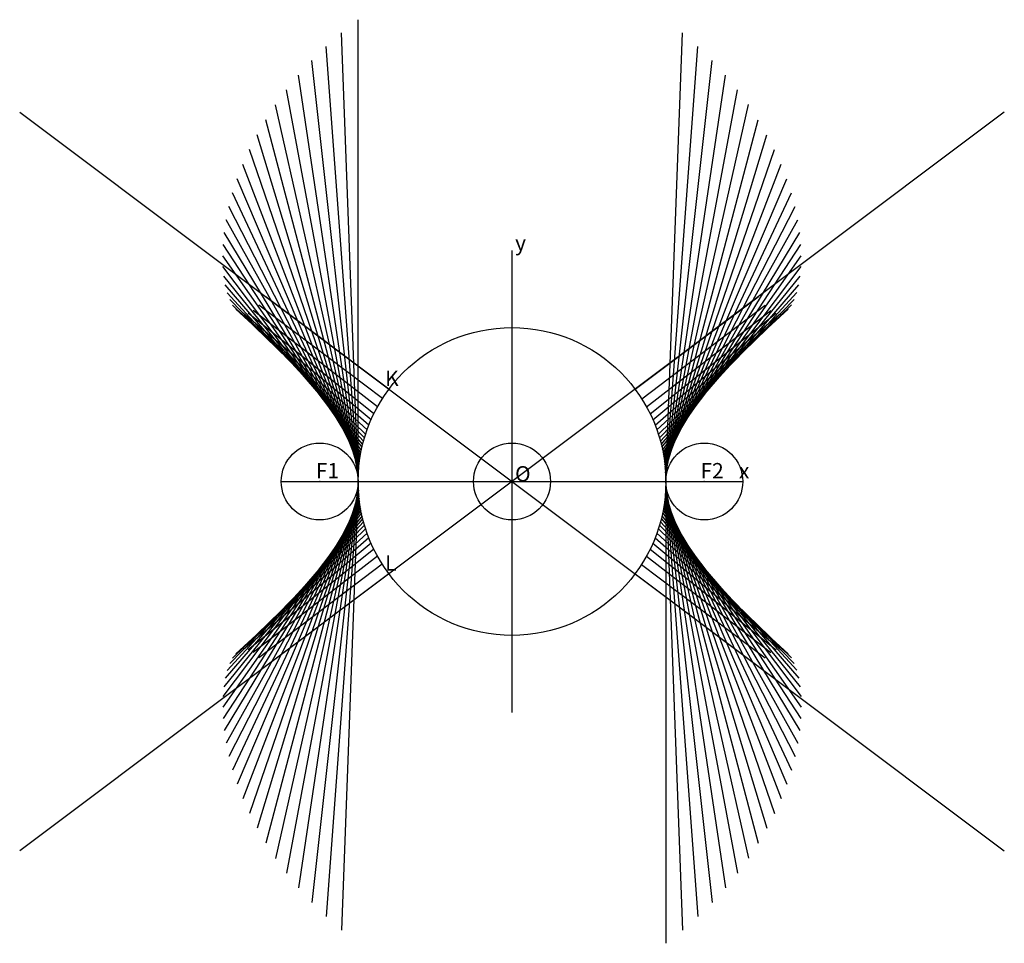
# Model space of a CAD drawing. Units: inches. Extents: x -6.4 to 6.4, y -6 to 6.
import ezdxf

# ---------------------------------------------------------------- set-up
doc = ezdxf.new("R2010")
doc.units = ezdxf.units.IN
doc.header["$MEASUREMENT"] = 0
doc.header["$PDMODE"] = 32
doc.header["$PDSIZE"] = -3
doc.styles.add('arial', font='ARIAL.TTF')

msp = doc.modelspace()

# ---------------------------------------------------------------- linework, layer by layer
at = {"color": 3}
for p, q in [((-2, 0), (-2, 6)), ((-2, 0.019), (-2.215, 5.829)), ((-2, 0.037), (-2.416, 5.652)), ((-1.999, 0.056), (-2.603, 5.468)), ((-1.999, 0.075), (-2.774, 5.28)), ((-1.998, 0.094), (-2.931, 5.089)), ((-1.997, 0.113), (-3.074, 4.895)), ((-1.996, 0.133), (-3.201, 4.7)), ((-1.994, 0.154), (-3.315, 4.505)), ((-1.992, 0.174), (-3.414, 4.312)), ((-1.99, 0.196), (-3.5, 4.12)), ((-1.988, 0.218), (-3.573, 3.932)), ((-1.985, 0.242), (-3.632, 3.749)), ((-1.982, 0.266), (-3.68, 3.571)), ((-1.979, 0.291), (-3.716, 3.399)), ((-1.975, 0.318), (-3.741, 3.234)), ((-1.97, 0.347), (-3.756, 3.078)), ((-1.964, 0.377), (-3.761, 2.932)), ((-1.958, 0.409), (-3.758, 2.795)), ((-1.95, 0.444), (-3.746, 2.669)), ((-1.941, 0.481), (-3.727, 2.555)), ((-1.931, 0.522), (-3.702, 2.453)), ((-1.918, 0.567), (-3.67, 2.366)), ((-1.6, 1.2), (-3.2, 2.4)), ((-1.903, 0.616), (-3.633, 2.293)), ((-1.884, 0.671), (-3.591, 2.237)), ((-1.861, 0.732), (-3.543, 2.2)), ((-1.832, 0.802), (-3.491, 2.183)), ((-1.796, 0.881), (-3.432, 2.189)), ((-1.748, 0.971), (-3.366, 2.223)), ((-1.685, 1.077), (-3.29, 2.291)), ((-1.997, -0.113), (-3.073, -4.896)), ((-1.998, -0.094), (-2.931, -5.089)), ((-1.999, -0.075), (-2.774, -5.281)), ((-1.999, -0.056), (-2.602, -5.469)), ((-2, -0.037), (-2.416, -5.652)), ((-2, -0.018), (-2.215, -5.83)), ((-1.985, -0.242), (-3.632, -3.749)), ((-1.988, -0.218), (-3.572, -3.933)), ((-1.99, -0.196), (-3.5, -4.121)), ((-1.992, -0.174), (-3.414, -4.312)), ((-1.994, -0.153), (-3.315, -4.506)), ((-1.996, -0.133), (-3.201, -4.701)), ((-1.964, -0.377), (-3.761, -2.932)), ((-1.97, -0.347), (-3.756, -3.079)), ((-1.975, -0.318), (-3.741, -3.235)), ((-1.979, -0.291), (-3.716, -3.399)), ((-1.982, -0.266), (-3.68, -3.571)), ((-1.958, -0.409), (-3.758, -2.795)), ((-1.95, -0.444), (-3.746, -2.669)), ((-1.941, -0.481), (-3.727, -2.555)), ((-1.931, -0.522), (-3.702, -2.454)), ((-1.918, -0.567), (-3.67, -2.366)), ((-1.903, -0.616), (-3.633, -2.294)), ((-1.884, -0.671), (-3.591, -2.238)), ((-1.861, -0.732), (-3.543, -2.2)), ((-1.832, -0.801), (-3.491, -2.183)), ((-1.796, -0.88), (-3.432, -2.189)), ((-1.748, -0.971), (-3.366, -2.223)), ((-1.686, -1.076), (-3.291, -2.291)), ((-1.6, -1.2), (-3.2, -2.4))]:
    msp.add_line(p, q, dxfattribs=at)
at = {"color": 2}
for p, q in [((2, 0.018), (2.215, 5.83)), ((2, 0.037), (2.416, 5.652)), ((1.999, 0.056), (2.602, 5.469)), ((1.999, 0.075), (2.774, 5.281)), ((1.998, 0.094), (2.931, 5.089)), ((1.997, 0.113), (3.073, 4.896)), ((1.996, 0.133), (3.201, 4.701)), ((1.994, 0.153), (3.315, 4.506)), ((1.992, 0.174), (3.414, 4.312)), ((1.99, 0.196), (3.5, 4.121)), ((1.988, 0.218), (3.572, 3.933)), ((1.985, 0.242), (3.632, 3.749)), ((1.982, 0.266), (3.68, 3.571)), ((1.979, 0.291), (3.716, 3.399)), ((1.975, 0.318), (3.741, 3.235)), ((1.97, 0.347), (3.756, 3.079)), ((1.964, 0.377), (3.761, 2.932)), ((1.958, 0.409), (3.758, 2.795)), ((1.95, 0.444), (3.746, 2.669)), ((1.931, 0.522), (3.702, 2.454)), ((1.941, 0.481), (3.727, 2.555)), ((1.6, 1.2), (3.2, 2.4)), ((1.918, 0.567), (3.67, 2.366)), ((1.686, 1.076), (3.291, 2.291)), ((1.748, 0.971), (3.366, 2.223)), ((1.796, 0.88), (3.432, 2.189)), ((1.832, 0.801), (3.491, 2.183)), ((1.861, 0.732), (3.543, 2.2)), ((1.884, 0.671), (3.591, 2.238)), ((1.903, 0.616), (3.633, 2.294)), ((1.997, -0.113), (3.074, -4.895)), ((1.998, -0.094), (2.931, -5.089)), ((1.999, -0.056), (2.603, -5.468)), ((1.999, -0.075), (2.774, -5.28)), ((2, 0), (2, -6)), ((2, -0.019), (2.215, -5.829)), ((2, -0.037), (2.416, -5.652)), ((1.985, -0.242), (3.632, -3.749)), ((1.988, -0.218), (3.573, -3.932)), ((1.99, -0.196), (3.5, -4.12)), ((1.992, -0.174), (3.414, -4.312)), ((1.994, -0.154), (3.315, -4.505)), ((1.996, -0.133), (3.201, -4.7)), ((1.964, -0.377), (3.761, -2.932)), ((1.97, -0.347), (3.756, -3.078)), ((1.975, -0.318), (3.741, -3.234)), ((1.979, -0.291), (3.716, -3.399)), ((1.982, -0.266), (3.68, -3.571)), ((1.941, -0.481), (3.727, -2.555)), ((1.95, -0.444), (3.746, -2.669)), ((1.958, -0.409), (3.758, -2.795)), ((1.903, -0.616), (3.633, -2.293)), ((1.918, -0.567), (3.67, -2.366)), ((1.931, -0.522), (3.702, -2.453)), ((1.861, -0.732), (3.543, -2.2)), ((1.884, -0.671), (3.591, -2.237)), ((1.796, -0.881), (3.432, -2.189)), ((1.832, -0.802), (3.491, -2.183)), ((1.748, -0.971), (3.366, -2.223)), ((1.685, -1.077), (3.29, -2.291)), ((1.6, -1.2), (3.2, -2.4))]:
    msp.add_line(p, q, dxfattribs=at)
at = {"color": 8}
for p, q in [((-6.4, 4.8), (6.4, -4.8)), ((6.4, 4.8), (-6.4, -4.8))]:
    msp.add_line(p, q, dxfattribs=at)
for p, q in [((0, -3), (0, 3)), ((-3, 0), (3, 0))]:
    msp.add_line(p, q)
msp.add_circle((0, 0), 2)
at = {"color": 0}
for p in [(-2.5, 0), (0, 0), (2.5, 0)]:
    msp.add_point(p, dxfattribs=at)

# ---------------------------------------------------------------- texts
at = {"style": 'arial'}
for s, p in [('y', (0.04, 3)), ('K', (-1.65, 1.24)), ('F1', (-2.55, 0.04)), ('O', (0.04, 0)), ('F2', (2.45, 0.04)), ('x', (2.95, 0.04)), ('L', (-1.65, -1.16))]:
    msp.add_text(s, height=0.2, dxfattribs=at).set_placement(p)

doc.saveas('drawing.dxf')
